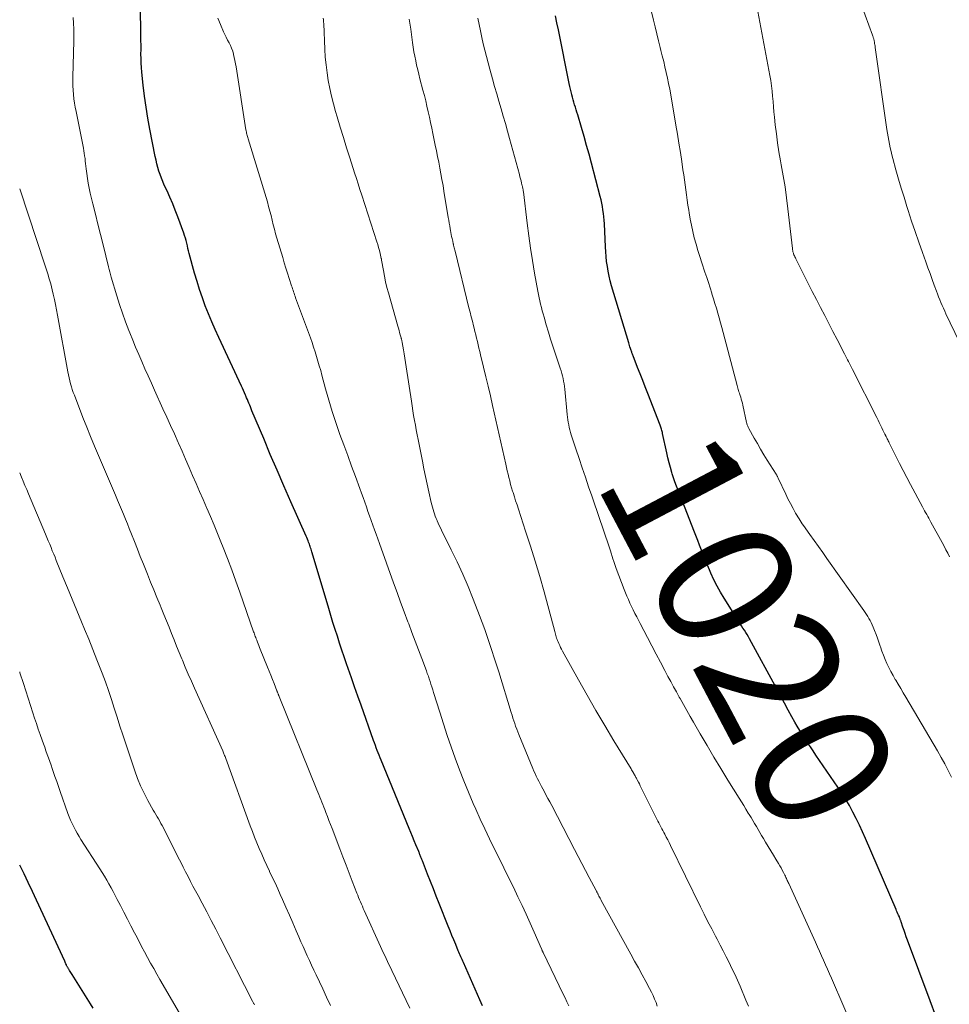
# Model space of a CAD drawing. Units: feet. Extents: x 1920000 to 1925001, y 535000 to 540000.
# Drawn here: x 1920000 to 1920137, y 537042 to 537187 of the extents above; entities that cross this region are included whole.
import ezdxf
from ezdxf.enums import TextEntityAlignment as Align

# ---------------------------------------------------------------- set-up
doc = ezdxf.new("R2010")
doc.units = ezdxf.units.FT
doc.header["$LTSCALE"] = 100
doc.header["$MEASUREMENT"] = 0
for name, color, linetype, lineweight in [('CONTOUR INDEX', 32, 'Continuous', 25), ('CONTOUR INDEX LABEL', 7, 'Continuous', 15), ('CONTOUR INTERMEDIATE', 40, 'Continuous', 15)]:
    doc.layers.add(name, color=color, linetype=linetype, lineweight=lineweight)
doc.styles.add('slant', font='romans.shx', dxfattribs={"oblique": 14.999978})

msp = doc.modelspace()

# ---------------------------------------------------------------- linework, layer by layer
at = {"layer": 'CONTOUR INDEX', "flags": 128}
for points, elevation in [([(1920068.09, 537041.99), (1920067.69, 537042.9), (1920065.29, 537048.36), (1920065.2, 537048.58), (1920065.1, 537048.8), (1920065.01, 537049.01), (1920064.91, 537049.23), (1920064.82, 537049.44), (1920064.72, 537049.66), (1920064.63, 537049.88), (1920064.54, 537050.09), (1920064.16, 537051.01), (1920063.88, 537051.69), (1920063.61, 537052.36), (1920063.33, 537053.04), (1920063.06, 537053.72), (1920061.73, 537057.04), (1920061.3, 537058.13), (1920060.88, 537059.21), (1920060.45, 537060.29), (1920060.02, 537061.38), (1920059.27, 537063.32), (1920059.22, 537063.43), (1920059.18, 537063.55), (1920059.13, 537063.67), (1920059.09, 537063.79), (1920059.04, 537063.9), (1920058.99, 537064.02), (1920058.95, 537064.13), (1920058.9, 537064.25), (1920058.85, 537064.36), (1920058.81, 537064.48), (1920058.76, 537064.59), (1920058.71, 537064.71), (1920058.31, 537065.69), (1920058.05, 537066.3), (1920057.8, 537066.91), (1920057.55, 537067.52), (1920057.3, 537068.12), (1920053.18, 537078.15), (1920053.03, 537078.51), (1920052.89, 537078.87), (1920052.75, 537079.23), (1920052.61, 537079.6), (1920052.47, 537079.96), (1920052.34, 537080.32), (1920052.2, 537080.69), (1920052.07, 537081.05), (1920050.23, 537086.23), (1920049.75, 537087.58), (1920049.27, 537088.93), (1920048.8, 537090.29), (1920048.33, 537091.64), (1920048.09, 537092.33), (1920047.74, 537093.35), (1920047.4, 537094.36), (1920047.07, 537095.37), (1920046.74, 537096.39), (1920046.41, 537097.41), (1920046.09, 537098.43), (1920045.78, 537099.45), (1920045.47, 537100.47), (1920043.03, 537108.66), (1920042.98, 537108.84), (1920042.92, 537109.03), (1920042.87, 537109.21), (1920042.81, 537109.4), (1920042.75, 537109.58), (1920042.69, 537109.77), (1920042.63, 537109.95), (1920042.56, 537110.13), (1920042.52, 537110.23), (1920042.43, 537110.46), (1920042.34, 537110.69), (1920042.24, 537110.92), (1920042.15, 537111.14), (1920039.9, 537116.19), (1920038.88, 537118.51), (1920037.88, 537120.82), (1920036.88, 537123.15), (1920035.9, 537125.48), (1920034.18, 537129.59), (1920034.06, 537129.87), (1920033.95, 537130.14), (1920033.84, 537130.42), (1920033.73, 537130.69), (1920033.62, 537130.97), (1920033.5, 537131.24), (1920033.39, 537131.51), (1920033.27, 537131.78), (1920033.22, 537131.9), (1920033.07, 537132.23), (1920032.92, 537132.56), (1920032.77, 537132.89), (1920032.62, 537133.22), (1920029.29, 537140.37), (1920028.77, 537141.53), (1920028.26, 537142.68), (1920027.78, 537143.85), (1920027.31, 537145.03), (1920026.88, 537146.21), (1920026.47, 537147.41), (1920026.09, 537148.62), (1920025.74, 537149.83), (1920024.96, 537152.73), (1920024.86, 537153.1), (1920024.76, 537153.48), (1920024.67, 537153.86), (1920024.58, 537154.24), (1920024.49, 537154.62), (1920024.38, 537155), (1920024.27, 537155.37), (1920024.14, 537155.74), (1920023.26, 537158.14), (1920022.89, 537159.1), (1920022.51, 537160.05), (1920022.1, 537161), (1920021.68, 537161.94), (1920021.28, 537162.8), (1920021.06, 537163.31), (1920020.85, 537163.82), (1920020.66, 537164.34), (1920020.48, 537164.87), (1920020.33, 537165.4), (1920020.18, 537165.93), (1920020.06, 537166.47), (1920019.94, 537167.02), (1920019.16, 537171.04), (1920018.87, 537172.65), (1920018.6, 537174.26), (1920018.38, 537175.88), (1920018.18, 537177.5), (1920017.97, 537179.44), (1920017.91, 537180.1), (1920017.87, 537180.75), (1920017.85, 537181.42), (1920017.84, 537182.08), (1920017.85, 537182.74), (1920017.85, 537183.4), (1920017.84, 537184.06), (1920017.83, 537184.72), (1920017.76, 537189.28)], 1000), ([(1920134.83, 537040.47), (1920133.96, 537042.73), (1920130.64, 537051.66), (1920130.46, 537052.14), (1920130.29, 537052.62), (1920130.13, 537053.1), (1920129.97, 537053.58), (1920129.71, 537054.36), (1920129.68, 537054.46), (1920129.65, 537054.55), (1920129.62, 537054.63), (1920129.58, 537054.72), (1920129.55, 537054.81), (1920129.51, 537054.9), (1920129.48, 537054.99), (1920129.44, 537055.08), (1920129.32, 537055.34), (1920129.23, 537055.55), (1920129.13, 537055.77), (1920129.04, 537055.99), (1920128.95, 537056.2), (1920124.47, 537066.64), (1920124.04, 537067.62), (1920123.58, 537068.6), (1920123.1, 537069.56), (1920122.61, 537070.52), (1920122.08, 537071.46), (1920121.54, 537072.38), (1920120.97, 537073.29), (1920120.37, 537074.19), (1920117.15, 537078.91), (1920116.74, 537079.51), (1920116.34, 537080.11), (1920115.94, 537080.7), (1920115.54, 537081.3), (1920115.15, 537081.91), (1920114.77, 537082.52), (1920114.4, 537083.14), (1920114.05, 537083.76), (1920113.64, 537084.52), (1920113.09, 537085.53), (1920112.55, 537086.54), (1920112, 537087.55), (1920111.45, 537088.56), (1920107.4, 537096), (1920107.22, 537096.33), (1920107.03, 537096.65), (1920106.83, 537096.97), (1920106.63, 537097.29), (1920106.42, 537097.6), (1920106.22, 537097.92), (1920106.01, 537098.24), (1920105.81, 537098.56), (1920103.67, 537101.98), (1920103.13, 537102.88), (1920102.62, 537103.79), (1920102.15, 537104.72), (1920101.71, 537105.67), (1920101.5, 537106.15), (1920101.19, 537106.87), (1920100.89, 537107.59), (1920100.6, 537108.31), (1920100.32, 537109.04), (1920100.05, 537109.78), (1920099.77, 537110.51), (1920099.49, 537111.24), (1920099.21, 537111.96), (1920096.87, 537117.91), (1920096.64, 537118.5), (1920096.42, 537119.1), (1920096.22, 537119.7), (1920096.02, 537120.3), (1920095.96, 537120.51), (1920095.75, 537121.22), (1920095.55, 537121.94), (1920095.37, 537122.66), (1920095.2, 537123.39), (1920094.6, 537126.24), (1920094.57, 537126.39), (1920094.53, 537126.54), (1920094.49, 537126.7), (1920094.45, 537126.85), (1920094.41, 537127), (1920094.36, 537127.15), (1920094.31, 537127.3), (1920094.25, 537127.45), (1920092.43, 537132.14), (1920092.06, 537133.1), (1920091.69, 537134.06), (1920091.31, 537135.02), (1920090.93, 537135.97), (1920090.27, 537137.66), (1920090.22, 537137.77), (1920090.18, 537137.89), (1920090.14, 537138), (1920090.09, 537138.12), (1920090.05, 537138.23), (1920090.01, 537138.35), (1920089.97, 537138.46), (1920089.93, 537138.58), (1920089.87, 537138.76), (1920089.8, 537138.97), (1920089.73, 537139.18), (1920089.67, 537139.38), (1920089.61, 537139.59), (1920087.1, 537147.99), (1920086.91, 537148.69), (1920086.73, 537149.4), (1920086.59, 537150.11), (1920086.47, 537150.82), (1920086.37, 537151.55), (1920086.29, 537152.27), (1920086.23, 537152.99), (1920086.19, 537153.72), (1920086.04, 537157.12), (1920086.01, 537157.63), (1920085.96, 537158.13), (1920085.91, 537158.64), (1920085.83, 537159.14), (1920085.75, 537159.64), (1920085.65, 537160.14), (1920085.54, 537160.63), (1920085.42, 537161.12), (1920084.13, 537166.01), (1920083.78, 537167.33), (1920083.42, 537168.64), (1920083.04, 537169.95), (1920082.66, 537171.26), (1920082.11, 537173.14), (1920082, 537173.51), (1920081.89, 537173.88), (1920081.78, 537174.25), (1920081.66, 537174.61), (1920081.55, 537174.98), (1920081.44, 537175.35), (1920081.34, 537175.72), (1920081.24, 537176.1), (1920081.23, 537176.14), (1920081.13, 537176.54), (1920081.04, 537176.93), (1920080.95, 537177.33), (1920080.87, 537177.73), (1920079.26, 537185.65), (1920079.05, 537186.68), (1920078.85, 537187.71)], 1020), ([(1920010.82, 537041.65), (1920010.43, 537042.27), (1920007.7, 537046.63), (1920007.61, 537046.77), (1920007.52, 537046.91), (1920007.43, 537047.05), (1920007.35, 537047.19), (1920007.27, 537047.31), (1920007.22, 537047.39), (1920007.17, 537047.46), (1920007.13, 537047.54), (1920007.08, 537047.62), (1920007.04, 537047.7), (1920006.99, 537047.78), (1920006.95, 537047.86), (1920006.91, 537047.95), (1920006.87, 537048.04), (1920006.81, 537048.16), (1920006.75, 537048.29), (1920006.69, 537048.42), (1920006.63, 537048.55), (1920002.49, 537057.53), (1920001.88, 537058.83), (1920001.26, 537060.13), (1920000.64, 537061.42), (1920000, 537062.71), (1920000, 537062.72)], 980)]:
    msp.add_lwpolyline(points, dxfattribs=dict(at, elevation=elevation))
at = {"layer": 'CONTOUR INTERMEDIATE', "flags": 128}
for points, elevation in [([(1920137.13, 537075.67), (1920136.64, 537076.65), (1920136.14, 537077.61), (1920135.61, 537078.56), (1920135.07, 537079.51), (1920130.39, 537087.45), (1920130.02, 537088.08), (1920129.65, 537088.7), (1920129.28, 537089.32), (1920128.91, 537089.93), (1920128.84, 537090.04), (1920128.51, 537090.61), (1920128.19, 537091.19), (1920127.89, 537091.78), (1920127.6, 537092.37), (1920127.34, 537092.98), (1920127.09, 537093.59), (1920126.86, 537094.21), (1920126.65, 537094.84), (1920126.62, 537094.92), (1920126.43, 537095.51), (1920126.22, 537096.09), (1920126.01, 537096.67), (1920125.79, 537097.25), (1920125.59, 537097.75), (1920125.45, 537098.08), (1920125.3, 537098.4), (1920125.14, 537098.71), (1920124.97, 537099.02), (1920124.78, 537099.32), (1920124.6, 537099.62), (1920124.4, 537099.91), (1920124.2, 537100.2), (1920118.79, 537107.83), (1920118.16, 537108.72), (1920117.52, 537109.61), (1920116.89, 537110.5), (1920116.25, 537111.39), (1920115.31, 537112.71), (1920115.15, 537112.94), (1920114.99, 537113.17), (1920114.84, 537113.41), (1920114.69, 537113.66), (1920114.18, 537114.53), (1920113.79, 537115.22), (1920113.41, 537115.91), (1920113.05, 537116.62), (1920112.71, 537117.33), (1920111.61, 537119.68), (1920111.58, 537119.75), (1920111.54, 537119.82), (1920111.51, 537119.89), (1920111.47, 537119.96), (1920111.43, 537120.03), (1920111.39, 537120.1), (1920111.35, 537120.17), (1920111.31, 537120.23), (1920110, 537122.33), (1920109.51, 537123.12), (1920109.03, 537123.93), (1920108.56, 537124.74), (1920108.09, 537125.55), (1920107.29, 537126.97), (1920107.23, 537127.08), (1920107.18, 537127.19), (1920107.13, 537127.3), (1920107.09, 537127.41), (1920107.05, 537127.52), (1920107.02, 537127.64), (1920106.99, 537127.76), (1920106.96, 537127.87), (1920106.41, 537130.41), (1920106.34, 537130.71), (1920106.27, 537131.01), (1920106.18, 537131.3), (1920106.09, 537131.6), (1920106.02, 537131.82), (1920105.96, 537132), (1920105.9, 537132.19), (1920105.84, 537132.37), (1920105.79, 537132.55), (1920105.73, 537132.73), (1920105.67, 537132.92), (1920105.62, 537133.1), (1920105.57, 537133.29), (1920103.5, 537141.11), (1920103.3, 537141.82), (1920103.11, 537142.53), (1920102.91, 537143.24), (1920102.72, 537143.95), (1920102.51, 537144.66), (1920102.3, 537145.37), (1920102.09, 537146.08), (1920101.87, 537146.78), (1920101.83, 537146.91), (1920101.59, 537147.67), (1920101.34, 537148.44), (1920101.09, 537149.2), (1920100.83, 537149.96), (1920100.36, 537151.37), (1920100.07, 537152.27), (1920099.78, 537153.18), (1920099.52, 537154.1), (1920099.27, 537155.02), (1920099.26, 537155.05), (1920099.04, 537155.96), (1920098.83, 537156.88), (1920098.65, 537157.8), (1920098.5, 537158.73), (1920098.44, 537159.11), (1920098.33, 537159.85), (1920098.22, 537160.59), (1920098.11, 537161.34), (1920098.01, 537162.08), (1920097.91, 537162.82), (1920097.81, 537163.57), (1920097.71, 537164.31), (1920097.6, 537165.06), (1920097.42, 537166.26), (1920097.22, 537167.61), (1920097.01, 537168.95), (1920096.79, 537170.3), (1920096.57, 537171.64), (1920095.79, 537176.1), (1920095.65, 537176.92), (1920095.49, 537177.74), (1920095.32, 537178.56), (1920095.14, 537179.38), (1920094.95, 537180.19), (1920094.76, 537181), (1920094.56, 537181.81), (1920094.36, 537182.62), (1920094.26, 537183.03), (1920094.01, 537184.04), (1920093.76, 537185.06), (1920093.5, 537186.07), (1920093.25, 537187.09), (1920091.72, 537193.33)], 1024), ([(1920140.83, 537134.37), (1920136.3, 537143.85), (1920136.11, 537144.26), (1920135.92, 537144.67), (1920135.74, 537145.09), (1920135.56, 537145.51), (1920135.38, 537145.93), (1920135.21, 537146.35), (1920135.05, 537146.77), (1920134.89, 537147.2), (1920134.58, 537148.06), (1920134.27, 537148.92), (1920133.96, 537149.78), (1920133.65, 537150.64), (1920133.34, 537151.5), (1920132.85, 537152.86), (1920132.3, 537154.4), (1920131.77, 537155.95), (1920131.25, 537157.5), (1920130.74, 537159.06), (1920130.55, 537159.66), (1920130.13, 537161), (1920129.72, 537162.35), (1920129.32, 537163.69), (1920128.94, 537165.05), (1920128.48, 537166.71), (1920128.34, 537167.23), (1920128.21, 537167.76), (1920128.09, 537168.29), (1920127.97, 537168.82), (1920127.87, 537169.36), (1920127.77, 537169.89), (1920127.68, 537170.43), (1920127.6, 537170.97), (1920125.89, 537183.07), (1920125.86, 537183.27), (1920125.83, 537183.46), (1920125.8, 537183.66), (1920125.77, 537183.85), (1920125.73, 537184.03), (1920125.71, 537184.13), (1920125.69, 537184.24), (1920125.66, 537184.34), (1920125.63, 537184.44), (1920125.6, 537184.54), (1920125.57, 537184.64), (1920125.53, 537184.74), (1920125.5, 537184.84), (1920123.31, 537190.78)], 1032), ([(1920057.42, 537041.67), (1920054.75, 537047.2), (1920054.54, 537047.64), (1920054.33, 537048.09), (1920054.12, 537048.53), (1920053.91, 537048.97), (1920053.71, 537049.42), (1920053.5, 537049.86), (1920053.3, 537050.31), (1920053.1, 537050.75), (1920050.71, 537056.01), (1920050.56, 537056.33), (1920050.42, 537056.65), (1920050.28, 537056.98), (1920050.14, 537057.3), (1920050, 537057.62), (1920049.87, 537057.95), (1920049.74, 537058.27), (1920049.61, 537058.6), (1920048.94, 537060.33), (1920048.48, 537061.52), (1920048.02, 537062.72), (1920047.56, 537063.91), (1920047.1, 537065.11), (1920045.96, 537068.09), (1920045.73, 537068.68), (1920045.51, 537069.27), (1920045.28, 537069.86), (1920045.05, 537070.45), (1920044.88, 537070.89), (1920044.73, 537071.25), (1920044.59, 537071.62), (1920044.44, 537071.99), (1920044.3, 537072.35), (1920044.15, 537072.71), (1920044, 537073.08), (1920043.85, 537073.44), (1920043.71, 537073.81), (1920038.19, 537087.51), (1920038.16, 537087.58), (1920038.13, 537087.65), (1920038.1, 537087.73), (1920038.08, 537087.8), (1920038.05, 537087.87), (1920038.02, 537087.94), (1920037.99, 537088.02), (1920037.97, 537088.09), (1920037.94, 537088.16), (1920037.91, 537088.23), (1920037.89, 537088.3), (1920037.86, 537088.37), (1920037.43, 537089.44), (1920037.19, 537090.05), (1920036.95, 537090.65), (1920036.7, 537091.26), (1920036.46, 537091.86), (1920035.4, 537094.51), (1920035.3, 537094.76), (1920035.2, 537095.01), (1920035.1, 537095.26), (1920035, 537095.51), (1920034.93, 537095.67), (1920034.87, 537095.84), (1920034.8, 537096.02), (1920034.74, 537096.19), (1920034.67, 537096.36), (1920034.61, 537096.54), (1920034.55, 537096.71), (1920034.48, 537096.88), (1920034.42, 537097.06), (1920032.4, 537102.86), (1920031.8, 537104.52), (1920031.2, 537106.18), (1920030.57, 537107.83), (1920029.93, 537109.48), (1920029.62, 537110.27), (1920029.12, 537111.51), (1920028.61, 537112.76), (1920028.09, 537114), (1920027.56, 537115.24), (1920027.51, 537115.34), (1920027, 537116.52), (1920026.48, 537117.7), (1920025.97, 537118.89), (1920025.45, 537120.07), (1920024.94, 537121.25), (1920024.42, 537122.44), (1920023.9, 537123.62), (1920023.37, 537124.8), (1920023.32, 537124.93), (1920022.76, 537126.17), (1920022.21, 537127.41), (1920021.65, 537128.65), (1920021.08, 537129.89), (1920019.84, 537132.62), (1920019.37, 537133.66), (1920018.9, 537134.71), (1920018.43, 537135.76), (1920017.97, 537136.81), (1920017.51, 537137.86), (1920017.06, 537138.92), (1920016.63, 537139.98), (1920016.2, 537141.05), (1920016.06, 537141.41), (1920015.58, 537142.67), (1920015.13, 537143.93), (1920014.7, 537145.2), (1920014.3, 537146.48), (1920013.47, 537149.26), (1920013.36, 537149.63), (1920013.25, 537150.01), (1920013.15, 537150.39), (1920013.05, 537150.77), (1920012.26, 537154.02), (1920011.89, 537155.53), (1920011.52, 537157.03), (1920011.15, 537158.54), (1920010.78, 537160.04), (1920010.39, 537161.63), (1920010.23, 537162.34), (1920010.08, 537163.06), (1920009.96, 537163.78), (1920009.86, 537164.5), (1920009.77, 537165.19), (1920009.73, 537165.58), (1920009.68, 537165.96), (1920009.64, 537166.34), (1920009.61, 537166.72), (1920009.56, 537167.11), (1920009.51, 537167.49), (1920009.45, 537167.86), (1920009.38, 537168.24), (1920008.29, 537173.63), (1920008.17, 537174.25), (1920008.07, 537174.88), (1920007.99, 537175.51), (1920007.92, 537176.14), (1920007.87, 537176.77), (1920007.83, 537177.4), (1920007.82, 537178.04), (1920007.83, 537178.67), (1920007.97, 537184.04), (1920007.98, 537184.9), (1920007.97, 537185.76), (1920007.93, 537186.62), (1920007.87, 537187.48)], 996), ([(1920080.78, 537042.02), (1920080.52, 537042.59), (1920080.25, 537043.16), (1920079.98, 537043.73), (1920077.02, 537049.86), (1920076.99, 537049.92), (1920076.96, 537049.98), (1920076.93, 537050.05), (1920076.9, 537050.11), (1920076.87, 537050.18), (1920076.84, 537050.24), (1920076.81, 537050.3), (1920076.78, 537050.37), (1920075.7, 537052.86), (1920075.12, 537054.17), (1920074.54, 537055.48), (1920073.93, 537056.77), (1920073.31, 537058.06), (1920072.64, 537059.44), (1920071.94, 537060.87), (1920071.24, 537062.31), (1920070.53, 537063.74), (1920069.81, 537065.17), (1920069.11, 537066.6), (1920068.42, 537068.04), (1920067.75, 537069.49), (1920067.1, 537070.95), (1920066.73, 537071.78), (1920066.03, 537073.43), (1920065.34, 537075.09), (1920064.7, 537076.75), (1920064.07, 537078.43), (1920063.48, 537080.12), (1920062.9, 537081.81), (1920062.34, 537083.52), (1920061.8, 537085.22), (1920060.9, 537088.13), (1920060.78, 537088.53), (1920060.65, 537088.94), (1920060.52, 537089.34), (1920060.39, 537089.74), (1920060.26, 537090.14), (1920060.13, 537090.53), (1920059.98, 537090.93), (1920059.84, 537091.32), (1920059.17, 537093.11), (1920058.69, 537094.39), (1920058.21, 537095.67), (1920057.72, 537096.96), (1920057.24, 537098.24), (1920057.12, 537098.54), (1920056.59, 537099.97), (1920056.05, 537101.4), (1920055.53, 537102.84), (1920055, 537104.28), (1920052.92, 537110.06), (1920052.68, 537110.73), (1920052.44, 537111.4), (1920052.2, 537112.08), (1920051.96, 537112.75), (1920051.72, 537113.43), (1920051.48, 537114.1), (1920051.25, 537114.78), (1920051.01, 537115.45), (1920050.78, 537116.13), (1920050.54, 537116.8), (1920050.29, 537117.47), (1920050.05, 537118.14), (1920049.4, 537119.9), (1920048.82, 537121.45), (1920048.26, 537123), (1920047.69, 537124.55), (1920047.13, 537126.1), (1920047.08, 537126.23), (1920046.52, 537127.86), (1920045.98, 537129.49), (1920045.49, 537131.14), (1920045.02, 537132.8), (1920044.48, 537134.8), (1920044.29, 537135.5), (1920044.09, 537136.19), (1920043.89, 537136.89), (1920043.69, 537137.58), (1920043.47, 537138.27), (1920043.25, 537138.96), (1920043.02, 537139.64), (1920042.77, 537140.32), (1920040.6, 537146.21), (1920040.52, 537146.43), (1920040.45, 537146.65), (1920040.37, 537146.87), (1920040.3, 537147.09), (1920040.23, 537147.32), (1920040.16, 537147.54), (1920040.08, 537147.76), (1920040.01, 537147.98), (1920039.66, 537149.06), (1920039.41, 537149.82), (1920039.17, 537150.59), (1920038.93, 537151.35), (1920038.7, 537152.12), (1920037.86, 537154.97), (1920037.66, 537155.63), (1920037.48, 537156.3), (1920037.31, 537156.97), (1920037.15, 537157.64), (1920036.99, 537158.31), (1920036.82, 537158.98), (1920036.63, 537159.65), (1920036.44, 537160.31), (1920033.61, 537169.62), (1920033.56, 537169.78), (1920033.51, 537169.95), (1920033.47, 537170.11), (1920033.43, 537170.27), (1920033.39, 537170.44), (1920033.35, 537170.6), (1920033.32, 537170.77), (1920033.29, 537170.93), (1920031.84, 537180.19), (1920031.76, 537180.65), (1920031.68, 537181.12), (1920031.58, 537181.58), (1920031.47, 537182.04), (1920031.46, 537182.09), (1920031.34, 537182.52), (1920031.19, 537182.94), (1920031.01, 537183.35), (1920030.82, 537183.75), (1920030.6, 537184.15), (1920030.4, 537184.55), (1920030.2, 537184.95), (1920030.01, 537185.36), (1920029.54, 537186.42), (1920029.16, 537187.37)], 1004), ([(1920093.82, 537041.95), (1920093.63, 537042.48), (1920093.42, 537043), (1920093.19, 537043.52), (1920092.95, 537044.03), (1920092.69, 537044.53), (1920092.14, 537045.56), (1920091.59, 537046.57), (1920091.04, 537047.57), (1920090.49, 537048.58), (1920089.93, 537049.59), (1920085.58, 537057.48), (1920085.49, 537057.65), (1920085.4, 537057.82), (1920085.31, 537057.99), (1920085.22, 537058.16), (1920085.13, 537058.34), (1920085.1, 537058.42), (1920085.06, 537058.5), (1920085.02, 537058.58), (1920084.98, 537058.66), (1920084.94, 537058.73), (1920084.9, 537058.81), (1920084.86, 537058.89), (1920084.82, 537058.97), (1920083.8, 537060.88), (1920083.26, 537061.91), (1920082.71, 537062.95), (1920082.17, 537063.99), (1920081.63, 537065.02), (1920078.29, 537071.46), (1920078.01, 537072), (1920077.72, 537072.53), (1920077.44, 537073.07), (1920077.15, 537073.6), (1920076.97, 537073.93), (1920076.77, 537074.3), (1920076.57, 537074.68), (1920076.38, 537075.05), (1920076.19, 537075.42), (1920076.01, 537075.8), (1920075.83, 537076.18), (1920075.66, 537076.56), (1920075.49, 537076.95), (1920073.44, 537081.95), (1920073.28, 537082.34), (1920073.13, 537082.74), (1920072.98, 537083.14), (1920072.84, 537083.54), (1920072.71, 537083.95), (1920072.58, 537084.35), (1920072.45, 537084.76), (1920072.32, 537085.17), (1920070.49, 537091.15), (1920070.16, 537092.2), (1920069.83, 537093.24), (1920069.49, 537094.29), (1920069.15, 537095.33), (1920068.79, 537096.36), (1920068.43, 537097.4), (1920068.05, 537098.43), (1920067.66, 537099.45), (1920066.73, 537101.86), (1920065.99, 537103.7), (1920065.21, 537105.53), (1920064.38, 537107.34), (1920063.51, 537109.13), (1920062.06, 537112.01), (1920061.9, 537112.35), (1920061.73, 537112.69), (1920061.58, 537113.03), (1920061.42, 537113.37), (1920061.41, 537113.41), (1920061.27, 537113.73), (1920061.14, 537114.06), (1920061.02, 537114.39), (1920060.92, 537114.73), (1920060.82, 537115.07), (1920060.72, 537115.41), (1920060.64, 537115.75), (1920060.56, 537116.1), (1920060.21, 537117.65), (1920059.97, 537118.77), (1920059.72, 537119.9), (1920059.49, 537121.02), (1920059.26, 537122.15), (1920058.62, 537125.36), (1920058.48, 537126.06), (1920058.34, 537126.76), (1920058.22, 537127.47), (1920058.09, 537128.17), (1920057.97, 537128.88), (1920057.86, 537129.58), (1920057.75, 537130.29), (1920057.64, 537131), (1920056.88, 537136.07), (1920056.79, 537136.69), (1920056.69, 537137.32), (1920056.58, 537137.94), (1920056.48, 537138.56), (1920056.29, 537139.63), (1920056.27, 537139.72), (1920056.25, 537139.81), (1920056.24, 537139.9), (1920056.22, 537139.98), (1920056.2, 537140.07), (1920056.18, 537140.16), (1920056.15, 537140.24), (1920056.13, 537140.33), (1920056, 537140.78), (1920055.91, 537141.09), (1920055.82, 537141.41), (1920055.73, 537141.72), (1920055.64, 537142.03), (1920054.25, 537146.92), (1920054.03, 537147.74), (1920053.83, 537148.56), (1920053.66, 537149.38), (1920053.51, 537150.21), (1920053.25, 537151.74), (1920053.24, 537151.81), (1920053.23, 537151.87), (1920053.22, 537151.94), (1920053.2, 537152), (1920053.04, 537152.74), (1920052.93, 537153.18), (1920052.82, 537153.61), (1920052.7, 537154.04), (1920052.57, 537154.46), (1920050.34, 537161.33), (1920050.07, 537162.15), (1920049.81, 537162.97), (1920049.54, 537163.79), (1920049.28, 537164.62), (1920048.58, 537166.79), (1920048.11, 537168.3), (1920047.64, 537169.81), (1920047.18, 537171.32), (1920046.72, 537172.84), (1920046.48, 537173.64), (1920046.17, 537174.76), (1920045.88, 537175.89), (1920045.64, 537177.03), (1920045.41, 537178.17), (1920045.23, 537179.32), (1920045.08, 537180.48), (1920044.97, 537181.64), (1920044.9, 537182.8), (1920044.73, 537186.55), (1920044.72, 537186.83), (1920044.7, 537187.1), (1920044.67, 537187.38)], 1008), ([(1920123.1, 537037.61), (1920119.46, 537046.05), (1920119.17, 537046.72), (1920118.88, 537047.38), (1920118.59, 537048.05), (1920118.29, 537048.71), (1920117.99, 537049.38), (1920117.69, 537050.04), (1920117.39, 537050.7), (1920117.09, 537051.37), (1920113.16, 537060.01), (1920113.09, 537060.16), (1920113.02, 537060.31), (1920112.95, 537060.46), (1920112.88, 537060.61), (1920112.81, 537060.76), (1920112.74, 537060.91), (1920112.67, 537061.06), (1920112.6, 537061.21), (1920112.39, 537061.6), (1920112.21, 537061.95), (1920112.03, 537062.29), (1920111.84, 537062.62), (1920111.64, 537062.96), (1920111.28, 537063.56), (1920110.91, 537064.19), (1920110.53, 537064.83), (1920110.15, 537065.46), (1920109.76, 537066.09), (1920109.43, 537066.64), (1920109.17, 537067.07), (1920108.91, 537067.51), (1920108.65, 537067.95), (1920108.4, 537068.39), (1920108.14, 537068.83), (1920107.88, 537069.26), (1920107.62, 537069.7), (1920107.36, 537070.14), (1920107.21, 537070.37), (1920106.87, 537070.93), (1920106.54, 537071.48), (1920106.2, 537072.03), (1920105.86, 537072.58), (1920104.22, 537075.22), (1920103.19, 537076.92), (1920102.16, 537078.61), (1920101.15, 537080.32), (1920100.14, 537082.03), (1920099.16, 537083.73), (1920098.66, 537084.6), (1920098.16, 537085.46), (1920097.67, 537086.33), (1920097.18, 537087.21), (1920097.06, 537087.43), (1920096.63, 537088.19), (1920096.21, 537088.96), (1920095.8, 537089.72), (1920095.38, 537090.49), (1920094.92, 537091.36), (1920094.27, 537092.56), (1920093.64, 537093.77), (1920093, 537094.98), (1920092.37, 537096.19), (1920091.3, 537098.26), (1920091.04, 537098.76), (1920090.79, 537099.26), (1920090.53, 537099.76), (1920090.28, 537100.26), (1920090.04, 537100.77), (1920089.8, 537101.28), (1920089.57, 537101.79), (1920089.35, 537102.31), (1920088.95, 537103.29), (1920088.54, 537104.31), (1920088.16, 537105.33), (1920087.79, 537106.36), (1920087.44, 537107.39), (1920087.3, 537107.81), (1920086.92, 537108.96), (1920086.54, 537110.12), (1920086.15, 537111.28), (1920085.77, 537112.43), (1920085.38, 537113.59), (1920084.99, 537114.74), (1920084.59, 537115.9), (1920084.2, 537117.05), (1920083.72, 537118.4), (1920083.25, 537119.79), (1920082.77, 537121.18), (1920082.31, 537122.57), (1920081.84, 537123.97), (1920081.17, 537126.03), (1920081.06, 537126.4), (1920080.95, 537126.77), (1920080.86, 537127.14), (1920080.78, 537127.51), (1920080.71, 537127.89), (1920080.65, 537128.27), (1920080.6, 537128.65), (1920080.56, 537129.03), (1920080.21, 537132.78), (1920080.16, 537133.16), (1920080.11, 537133.55), (1920080.04, 537133.94), (1920079.97, 537134.32), (1920079.88, 537134.7), (1920079.78, 537135.08), (1920079.67, 537135.45), (1920079.55, 537135.83), (1920078.8, 537138.06), (1920078.46, 537139.09), (1920078.12, 537140.13), (1920077.8, 537141.17), (1920077.49, 537142.22), (1920077.15, 537143.37), (1920077.01, 537143.84), (1920076.88, 537144.31), (1920076.76, 537144.79), (1920076.64, 537145.26), (1920076.53, 537145.74), (1920076.43, 537146.22), (1920076.33, 537146.69), (1920076.24, 537147.18), (1920075.77, 537149.85), (1920075.46, 537151.68), (1920075.17, 537153.5), (1920074.92, 537155.33), (1920074.68, 537157.17), (1920074.12, 537161.83), (1920074.1, 537161.93), (1920074.09, 537162.04), (1920074.07, 537162.15), (1920074.05, 537162.26), (1920074.03, 537162.36), (1920074.01, 537162.47), (1920073.99, 537162.58), (1920073.96, 537162.68), (1920073.86, 537163.1), (1920073.78, 537163.41), (1920073.69, 537163.72), (1920073.61, 537164.03), (1920073.53, 537164.35), (1920072.08, 537169.64), (1920071.78, 537170.74), (1920071.47, 537171.84), (1920071.15, 537172.94), (1920070.83, 537174.04), (1920070.51, 537175.14), (1920070.19, 537176.23), (1920069.88, 537177.33), (1920069.58, 537178.44), (1920069.18, 537179.87), (1920068.93, 537180.8), (1920068.68, 537181.73), (1920068.45, 537182.67), (1920068.22, 537183.6), (1920068.01, 537184.54), (1920067.8, 537185.48), (1920067.61, 537186.43), (1920067.43, 537187.37)], 1016), ([(1920136.84, 537108.08), (1920136.57, 537108.61), (1920136.29, 537109.13), (1920136.01, 537109.65), (1920135.73, 537110.18), (1920134.08, 537113.2), (1920133.93, 537113.48), (1920133.77, 537113.76), (1920133.62, 537114.03), (1920133.47, 537114.31), (1920133.31, 537114.59), (1920133.16, 537114.87), (1920133.01, 537115.15), (1920132.86, 537115.43), (1920131.09, 537118.71), (1920130.54, 537119.75), (1920129.99, 537120.79), (1920129.46, 537121.84), (1920128.93, 537122.89), (1920128.04, 537124.68), (1920127.96, 537124.84), (1920127.89, 537124.99), (1920127.81, 537125.15), (1920127.73, 537125.3), (1920127.65, 537125.46), (1920127.58, 537125.61), (1920127.5, 537125.77), (1920127.42, 537125.92), (1920127.39, 537125.98), (1920127.3, 537126.16), (1920127.21, 537126.34), (1920127.12, 537126.53), (1920127.03, 537126.71), (1920126.85, 537127.09), (1920126.67, 537127.47), (1920126.49, 537127.84), (1920126.3, 537128.22), (1920126.11, 537128.59), (1920122.54, 537135.65), (1920122.4, 537135.94), (1920122.25, 537136.23), (1920122.1, 537136.52), (1920121.95, 537136.81), (1920121.81, 537137.1), (1920121.66, 537137.39), (1920121.51, 537137.68), (1920121.36, 537137.97), (1920120.27, 537140.07), (1920119.67, 537141.25), (1920119.06, 537142.42), (1920118.45, 537143.6), (1920117.84, 537144.77), (1920117.24, 537145.95), (1920116.63, 537147.12), (1920116.03, 537148.3), (1920115.44, 537149.49), (1920114.22, 537151.92), (1920114.15, 537152.08), (1920114.07, 537152.23), (1920114, 537152.39), (1920113.93, 537152.55), (1920113.87, 537152.69), (1920113.84, 537152.78), (1920113.81, 537152.87), (1920113.78, 537152.97), (1920113.76, 537153.07), (1920113.74, 537153.16), (1920113.73, 537153.26), (1920113.71, 537153.36), (1920113.7, 537153.46), (1920113.05, 537159.31), (1920112.85, 537160.93), (1920112.62, 537162.56), (1920112.36, 537164.17), (1920112.07, 537165.79), (1920111.96, 537166.37), (1920111.72, 537167.69), (1920111.51, 537169.02), (1920111.34, 537170.34), (1920111.18, 537171.68), (1920111.07, 537172.81), (1920110.99, 537173.58), (1920110.92, 537174.34), (1920110.85, 537175.11), (1920110.79, 537175.88), (1920110.73, 537176.64), (1920110.64, 537177.41), (1920110.52, 537178.17), (1920110.39, 537178.92), (1920108.59, 537188.37)], 1028), ([(1920107.23, 537041.94), (1920107.03, 537042.39), (1920106.84, 537042.84), (1920106, 537044.87), (1920105.62, 537045.76), (1920105.23, 537046.64), (1920104.81, 537047.5), (1920104.39, 537048.37), (1920103.95, 537049.22), (1920103.51, 537050.08), (1920103.06, 537050.93), (1920102.62, 537051.79), (1920102.39, 537052.23), (1920101.83, 537053.31), (1920101.28, 537054.38), (1920100.74, 537055.47), (1920100.2, 537056.55), (1920095.77, 537065.61), (1920095.57, 537066.02), (1920095.36, 537066.43), (1920095.15, 537066.84), (1920094.93, 537067.25), (1920094.8, 537067.49), (1920094.65, 537067.78), (1920094.5, 537068.06), (1920094.35, 537068.34), (1920094.2, 537068.62), (1920094.05, 537068.91), (1920093.9, 537069.19), (1920093.76, 537069.48), (1920093.61, 537069.76), (1920091.6, 537073.79), (1920091.46, 537074.08), (1920091.32, 537074.36), (1920091.18, 537074.65), (1920091.04, 537074.93), (1920090.88, 537075.25), (1920090.81, 537075.38), (1920090.75, 537075.5), (1920090.68, 537075.62), (1920090.62, 537075.74), (1920090.55, 537075.86), (1920090.48, 537075.98), (1920090.41, 537076.1), (1920090.34, 537076.22), (1920090.31, 537076.28), (1920090.22, 537076.42), (1920090.13, 537076.57), (1920090.04, 537076.71), (1920089.96, 537076.86), (1920087.43, 537081.01), (1920086.1, 537083.24), (1920084.78, 537085.48), (1920083.49, 537087.73), (1920082.22, 537090), (1920079.89, 537094.19), (1920079.74, 537094.47), (1920079.59, 537094.76), (1920079.46, 537095.05), (1920079.32, 537095.34), (1920079.23, 537095.56), (1920079.15, 537095.75), (1920079.08, 537095.94), (1920079.01, 537096.12), (1920078.95, 537096.32), (1920078.89, 537096.51), (1920078.84, 537096.7), (1920078.78, 537096.9), (1920078.73, 537097.09), (1920077.15, 537102.94), (1920076.52, 537105.19), (1920075.86, 537107.43), (1920075.17, 537109.66), (1920074.45, 537111.88), (1920073.38, 537115.11), (1920073.18, 537115.72), (1920072.98, 537116.32), (1920072.79, 537116.93), (1920072.6, 537117.53), (1920072.52, 537117.77), (1920072.38, 537118.26), (1920072.23, 537118.75), (1920072.1, 537119.25), (1920071.98, 537119.74), (1920071.86, 537120.24), (1920071.75, 537120.74), (1920071.63, 537121.24), (1920071.52, 537121.74), (1920069.59, 537130.36), (1920069.27, 537131.77), (1920068.95, 537133.18), (1920068.61, 537134.58), (1920068.27, 537135.99), (1920067.83, 537137.81), (1920067.71, 537138.3), (1920067.58, 537138.79), (1920067.46, 537139.28), (1920067.34, 537139.77), (1920067.22, 537140.26), (1920067.1, 537140.75), (1920066.98, 537141.24), (1920066.86, 537141.72), (1920066.77, 537142.08), (1920066.61, 537142.75), (1920066.44, 537143.41), (1920066.28, 537144.08), (1920066.11, 537144.74), (1920064.06, 537153.07), (1920064.02, 537153.24), (1920063.97, 537153.41), (1920063.93, 537153.58), (1920063.89, 537153.75), (1920063.84, 537153.94), (1920063.83, 537154.01), (1920063.81, 537154.09), (1920063.79, 537154.16), (1920063.77, 537154.24), (1920063.76, 537154.31), (1920063.74, 537154.38), (1920063.72, 537154.46), (1920063.71, 537154.53), (1920063.62, 537154.96), (1920063.56, 537155.24), (1920063.5, 537155.53), (1920063.44, 537155.82), (1920063.39, 537156.1), (1920063.34, 537156.37), (1920063.27, 537156.79), (1920063.2, 537157.21), (1920063.13, 537157.63), (1920063.06, 537158.05), (1920062.43, 537161.91), (1920062.29, 537162.76), (1920062.14, 537163.61), (1920061.99, 537164.46), (1920061.83, 537165.3), (1920061.66, 537166.15), (1920061.49, 537167), (1920061.32, 537167.84), (1920061.14, 537168.69), (1920060.79, 537170.39), (1920060.62, 537171.19), (1920060.45, 537171.99), (1920060.28, 537172.79), (1920060.11, 537173.59), (1920059.93, 537174.39), (1920059.75, 537175.19), (1920059.55, 537175.98), (1920059.34, 537176.77), (1920058.89, 537178.46), (1920058.72, 537179.12), (1920058.56, 537179.77), (1920058.41, 537180.44), (1920058.27, 537181.1), (1920058.14, 537181.77), (1920058.02, 537182.43), (1920057.91, 537183.1), (1920057.81, 537183.78), (1920057.53, 537185.77), (1920057.31, 537187.2)], 1012), ([(1920045.74, 537042.07), (1920045.16, 537043.28), (1920044.59, 537044.48), (1920043.6, 537046.58), (1920043.27, 537047.27), (1920042.95, 537047.96), (1920042.63, 537048.66), (1920042.31, 537049.35), (1920042, 537050.04), (1920041.69, 537050.74), (1920041.38, 537051.44), (1920041.08, 537052.14), (1920040.68, 537053.05), (1920040.18, 537054.2), (1920039.68, 537055.36), (1920039.17, 537056.51), (1920038.66, 537057.66), (1920038.34, 537058.38), (1920037.96, 537059.24), (1920037.57, 537060.09), (1920037.17, 537060.94), (1920036.77, 537061.78), (1920036.74, 537061.84), (1920036.35, 537062.66), (1920035.97, 537063.48), (1920035.61, 537064.31), (1920035.25, 537065.13), (1920034.9, 537065.97), (1920034.56, 537066.8), (1920034.24, 537067.65), (1920033.92, 537068.49), (1920030.32, 537078.41), (1920030.26, 537078.55), (1920030.21, 537078.69), (1920030.16, 537078.83), (1920030.1, 537078.97), (1920030.05, 537079.11), (1920029.99, 537079.25), (1920029.93, 537079.38), (1920029.87, 537079.52), (1920025.71, 537088.77), (1920025.26, 537089.79), (1920024.81, 537090.81), (1920024.37, 537091.84), (1920023.94, 537092.86), (1920023.86, 537093.06), (1920023.48, 537093.99), (1920023.09, 537094.93), (1920022.72, 537095.87), (1920022.34, 537096.81), (1920021.97, 537097.74), (1920021.59, 537098.68), (1920021.21, 537099.62), (1920020.83, 537100.56), (1920020.66, 537100.96), (1920020.2, 537102.09), (1920019.73, 537103.23), (1920019.27, 537104.37), (1920018.81, 537105.51), (1920018.2, 537107.02), (1920017.75, 537108.12), (1920017.31, 537109.22), (1920016.87, 537110.33), (1920016.43, 537111.44), (1920016.12, 537112.25), (1920015.84, 537112.95), (1920015.56, 537113.65), (1920015.27, 537114.35), (1920014.99, 537115.05), (1920014.7, 537115.75), (1920014.4, 537116.44), (1920014.11, 537117.14), (1920013.81, 537117.83), (1920011.6, 537122.99), (1920011.01, 537124.39), (1920010.43, 537125.78), (1920009.87, 537127.19), (1920009.31, 537128.6), (1920008.04, 537131.86), (1920007.88, 537132.27), (1920007.74, 537132.69), (1920007.61, 537133.12), (1920007.49, 537133.55), (1920007.38, 537133.98), (1920007.28, 537134.42), (1920007.18, 537134.85), (1920007.1, 537135.29), (1920005.58, 537143.66), (1920005.43, 537144.44), (1920005.27, 537145.21), (1920005.11, 537145.98), (1920004.93, 537146.75), (1920004.78, 537147.39), (1920004.67, 537147.84), (1920004.56, 537148.28), (1920004.43, 537148.73), (1920004.31, 537149.17), (1920004.17, 537149.61), (1920004.04, 537150.05), (1920003.9, 537150.49), (1920003.75, 537150.93), (1920000, 537162.23)], 992), ([(1920034.54, 537042.14), (1920034.5, 537042.23), (1920034.45, 537042.32), (1920034.4, 537042.41), (1920034.36, 537042.5), (1920034.31, 537042.58), (1920034.27, 537042.67), (1920029.51, 537052), (1920028.85, 537053.27), (1920028.19, 537054.55), (1920027.53, 537055.82), (1920026.85, 537057.09), (1920026.24, 537058.23), (1920025.87, 537058.93), (1920025.5, 537059.62), (1920025.14, 537060.32), (1920024.77, 537061.03), (1920024.41, 537061.73), (1920024.05, 537062.43), (1920023.69, 537063.14), (1920023.34, 537063.84), (1920021.15, 537068.18), (1920020.97, 537068.52), (1920020.79, 537068.85), (1920020.6, 537069.18), (1920020.41, 537069.5), (1920020.21, 537069.83), (1920020.02, 537070.16), (1920019.83, 537070.49), (1920019.64, 537070.82), (1920018.85, 537072.24), (1920018.31, 537073.3), (1920017.8, 537074.37), (1920017.35, 537075.47), (1920016.94, 537076.59), (1920015.6, 537080.58), (1920015.17, 537081.87), (1920014.74, 537083.18), (1920014.33, 537084.48), (1920013.92, 537085.79), (1920013.51, 537087.09), (1920013.08, 537088.39), (1920012.62, 537089.68), (1920012.14, 537090.96), (1920011.96, 537091.43), (1920011.37, 537092.94), (1920010.77, 537094.45), (1920010.16, 537095.95), (1920009.54, 537097.44), (1920009.08, 537098.52), (1920008.39, 537100.18), (1920007.7, 537101.84), (1920007.02, 537103.5), (1920006.34, 537105.16), (1920005.39, 537107.52), (1920005.2, 537108.01), (1920005, 537108.49), (1920004.8, 537108.98), (1920004.61, 537109.46), (1920004.41, 537109.95), (1920004.21, 537110.44), (1920004.01, 537110.92), (1920003.81, 537111.4), (1920001.3, 537117.38), (1920001.04, 537117.99), (1920000.78, 537118.6), (1920000.52, 537119.22), (1920000.26, 537119.83), (1920000, 537120.44)], 988), ([(1920026.73, 537035.37), (1920020.64, 537045.88), (1920020.17, 537046.68), (1920019.72, 537047.49), (1920019.26, 537048.3), (1920018.82, 537049.11), (1920018.38, 537049.93), (1920017.94, 537050.75), (1920017.51, 537051.57), (1920017.08, 537052.39), (1920016.89, 537052.75), (1920016.37, 537053.76), (1920015.85, 537054.76), (1920015.33, 537055.77), (1920014.82, 537056.77), (1920014.36, 537057.66), (1920014.06, 537058.24), (1920013.75, 537058.81), (1920013.44, 537059.38), (1920013.12, 537059.95), (1920012.8, 537060.51), (1920012.47, 537061.07), (1920012.13, 537061.62), (1920011.78, 537062.17), (1920009.02, 537066.48), (1920008.74, 537066.94), (1920008.46, 537067.4), (1920008.2, 537067.87), (1920007.95, 537068.35), (1920007.72, 537068.83), (1920007.49, 537069.32), (1920007.29, 537069.81), (1920007.1, 537070.32), (1920005.96, 537073.52), (1920005.7, 537074.26), (1920005.44, 537075), (1920005.19, 537075.74), (1920004.94, 537076.48), (1920004.79, 537076.91), (1920004.62, 537077.44), (1920004.44, 537077.96), (1920004.25, 537078.48), (1920004.06, 537079.01), (1920003.87, 537079.53), (1920003.68, 537080.05), (1920003.49, 537080.57), (1920003.3, 537081.09), (1920003, 537081.94), (1920002.73, 537082.73), (1920002.45, 537083.53), (1920002.19, 537084.33), (1920001.93, 537085.14), (1920000.55, 537089.43), (1920000.04, 537091.01), (1920000, 537091.14)], 984)]:
    msp.add_lwpolyline(points, dxfattribs=dict(at, elevation=elevation))

# ---------------------------------------------------------------- texts
at = {"layer": 'CONTOUR INDEX LABEL', "style": 'slant', "oblique": 15}
msp.add_text('1020', height=20, rotation=297.8315, dxfattribs=at).set_placement((1920107.38, 537097.22, 1020), align=Align.MIDDLE_CENTER)

doc.saveas('drawing.dxf')
